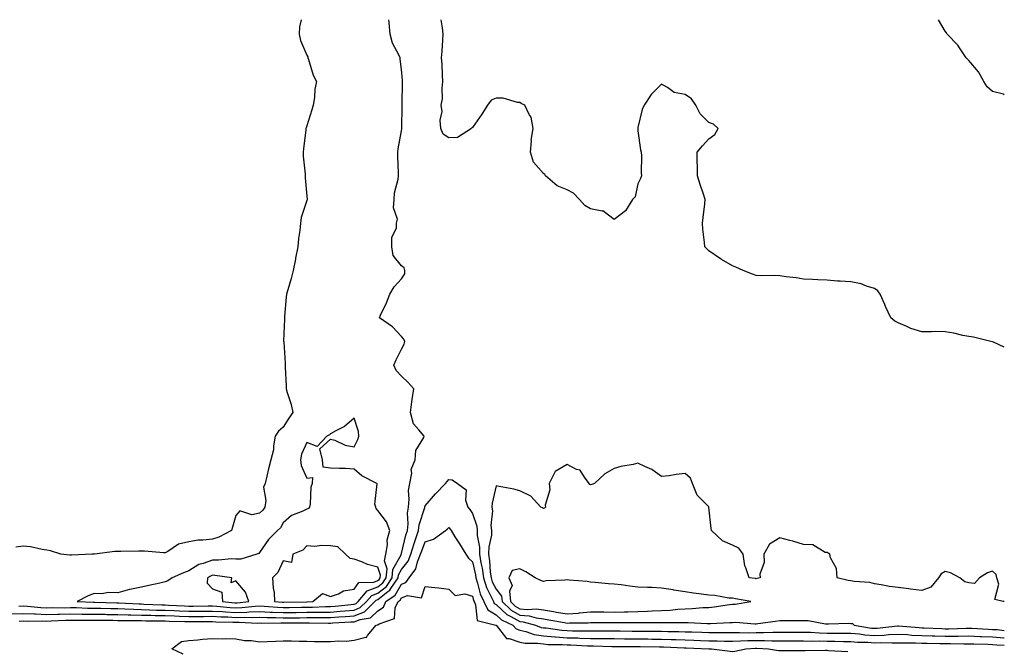
# Model space of a CAD drawing. Units: inches. Extents: x 926243 to 928883, y 7350698 to 7353338.
# Drawn here: x 928467 to 928883, y 7353071 to 7353338 of the extents above; entities that cross this region are included whole.
import ezdxf

# ---------------------------------------------------------------- set-up
doc = ezdxf.new("R2010")
doc.units = ezdxf.units.IN
doc.header["$MEASUREMENT"] = 0
doc.layers.add('Contour_92627350', color=7, linetype='Continuous', true_color=0x8fd137)

msp = doc.modelspace()

# ---------------------------------------------------------------- linework, layer by layer
at = {"layer": 'Contour_92627350'}
for points in [[(928466.17, 7353090.04, 3359), (928468.05, 7353090.14, 3359), (928469.92, 7353090.05, 3359), (928475.56, 7353089.43, 3359), (928478.05, 7353089.32, 3359), (928480.59, 7353089.38, 3359), (928485.46, 7353089.33, 3359), (928488.05, 7353089.38, 3359), (928490.62, 7353089.35, 3359), (928495.3, 7353089.17, 3359), (928498.05, 7353089.13, 3359), (928500.88, 7353089.09, 3359), (928505.13, 7353089.01, 3359), (928508.05, 7353088.96, 3359), (928511.1, 7353088.87, 3359), (928514.79, 7353088.66, 3359), (928518.05, 7353088.58, 3359), (928521.49, 7353088.48, 3359), (928524.47, 7353088.34, 3359), (928528.05, 7353088.25, 3359), (928531.86, 7353088.1, 3359), (928534.12, 7353087.99, 3359), (928538.05, 7353087.85, 3359), (928542.1, 7353087.87, 3359), (928544.03, 7353087.9, 3359), (928548.05, 7353087.93, 3359), (928552.31, 7353087.66, 3359), (928553.65, 7353087.52, 3359), (928558.05, 7353087.26, 3359), (928562.57, 7353087.4, 3359), (928563.66, 7353087.52, 3359), (928568.05, 7353087.68, 3359), (928572.47, 7353087.5, 3359), (928573.54, 7353087.41, 3359), (928578.05, 7353087.24, 3359), (928582.66, 7353087.31, 3359), (928583.46, 7353087.33, 3359), (928588.05, 7353087.39, 3359), (928592.54, 7353087.43, 3359), (928593.59, 7353087.46, 3359), (928598.05, 7353087.49, 3359), (928602.16, 7353087.81, 3359), (928604.15, 7353088.02, 3359), (928608.05, 7353088.34, 3359), (928610.61, 7353089.35, 3359), (928613.26, 7353091.92, 3359), (928615.47, 7353094.5, 3359), (928618.05, 7353095.49, 3359), (928621.64, 7353098.33, 3359), (928624.12, 7353101.92, 3359), (928624.42, 7353105.55, 3359), (928627.88, 7353111.75, 3359), (928627.92, 7353111.92, 3359), (928627.94, 7353112.03, 3359), (928628.05, 7353112.29, 3359), (928629.93, 7353120.04, 3359), (928630.57, 7353121.92, 3359), (928630.87, 7353124.74, 3359), (928630.59, 7353129.38, 3359), (928630.99, 7353131.92, 3359), (928631.35, 7353135.21, 3359), (928631.03, 7353138.94, 3359), (928631.52, 7353141.92, 3359), (928632.35, 7353146.21, 3359), (928632.18, 7353147.79, 3359), (928633.88, 7353151.92, 3359), (928634.14, 7353155.83, 3359), (928637.45, 7353161.32, 3359), (928637.57, 7353161.92, 3359), (928635.41, 7353164.56, 3359), (928633.16, 7353167.03, 3359), (928631.87, 7353171.92, 3359), (928632.49, 7353176.36, 3359), (928632.56, 7353177.41, 3359), (928633.32, 7353181.92, 3359), (928630.79, 7353184.66, 3359), (928628.05, 7353187.2, 3359), (928625.81, 7353189.68, 3359), (928624.84, 7353191.92, 3359), (928625.8, 7353194.16, 3359), (928628.05, 7353198.69, 3359), (928629.24, 7353200.73, 3359), (928629.52, 7353201.92, 3359), (928629.05, 7353202.92, 3359), (928628.05, 7353204.09, 3359), (928624.26, 7353208.13, 3359), (928618.68, 7353211.92, 3359), (928619.17, 7353213.04, 3359), (928621.72, 7353218.25, 3359), (928623.05, 7353221.92, 3359), (928624.96, 7353225.01, 3359), (928628.05, 7353228.46, 3359), (928629.45, 7353230.52, 3359), (928629.51, 7353231.92, 3359), (928629.24, 7353233.1, 3359), (928628.05, 7353233.86, 3359), (928624.47, 7353238.34, 3359), (928623.97, 7353241.92, 3359), (928623.92, 7353246.05, 3359), (928625.97, 7353249.85, 3359), (928625.88, 7353251.92, 3359), (928626.38, 7353253.59, 3359), (928624.61, 7353258.48, 3359), (928624.95, 7353261.92, 3359), (928625.14, 7353264.83, 3359), (928626.63, 7353270.5, 3359), (928626.77, 7353271.92, 3359), (928626.78, 7353273.2, 3359), (928626.47, 7353280.34, 3359), (928626.48, 7353281.92, 3359), (928626.58, 7353283.4, 3359), (928628.05, 7353291.02, 3359), (928628.19, 7353291.79, 3359), (928628.2, 7353291.92, 3359), (928628.19, 7353292.05, 3359), (928628.39, 7353301.58, 3359), (928628.37, 7353301.92, 3359), (928628.39, 7353302.26, 3359), (928628.49, 7353311.47, 3359), (928628.53, 7353311.92, 3359), (928628.49, 7353312.36, 3359), (928628.05, 7353316.87, 3359), (928627.48, 7353321.35, 3359), (928627.47, 7353321.92, 3359), (928627.1, 7353322.87, 3359), (928624.18, 7353328.06, 3359), (928623.32, 7353331.92, 3359), (928622.85, 7353336.72, 3359), (928622.81, 7353337.16, 3359), (928622.73, 7353338, 3359)], [(928585.58, 7353338, 3359), (928584.95, 7353335.02, 3359), (928584.81, 7353331.92, 3359), (928585.38, 7353329.25, 3359), (928588.05, 7353322.98, 3359), (928588.38, 7353322.25, 3359), (928588.48, 7353321.92, 3359), (928588.75, 7353321.22, 3359), (928590.74, 7353314.6, 3359), (928592.16, 7353311.92, 3359), (928591.38, 7353308.59, 3359), (928591.27, 7353305.14, 3359), (928590.73, 7353301.92, 3359), (928590.15, 7353299.82, 3359), (928588.05, 7353293.18, 3359), (928587.7, 7353292.27, 3359), (928587.61, 7353291.92, 3359), (928587.56, 7353291.43, 3359), (928586.57, 7353283.4, 3359), (928586.41, 7353281.92, 3359), (928586.47, 7353280.34, 3359), (928587.28, 7353272.68, 3359), (928587.31, 7353271.92, 3359), (928587.32, 7353271.19, 3359), (928588.05, 7353263.33, 3359), (928588.14, 7353262.01, 3359), (928588.17, 7353261.92, 3359), (928588.12, 7353261.85, 3359), (928588.05, 7353261.55, 3359), (928585.67, 7353254.3, 3359), (928585.3, 7353251.92, 3359), (928584.98, 7353248.85, 3359), (928584.52, 7353245.45, 3359), (928584.18, 7353241.92, 3359), (928583.26, 7353237.13, 3359), (928583.2, 7353236.77, 3359), (928582.22, 7353231.92, 3359), (928581.39, 7353228.58, 3359), (928579.96, 7353223.83, 3359), (928579.45, 7353221.92, 3359), (928579.29, 7353220.68, 3359), (928578.57, 7353212.44, 3359), (928578.51, 7353211.92, 3359), (928578.55, 7353211.42, 3359), (928578.2, 7353202.07, 3359), (928578.21, 7353201.92, 3359), (928578.22, 7353201.76, 3359), (928578.88, 7353192.76, 3359), (928578.9, 7353191.92, 3359), (928578.9, 7353191.07, 3359), (928579.27, 7353183.14, 3359), (928579.27, 7353181.92, 3359), (928579.68, 7353180.29, 3359), (928581.38, 7353175.25, 3359), (928582.04, 7353171.92, 3359), (928580.44, 7353169.53, 3359), (928578.05, 7353165.65, 3359), (928575.97, 7353164, 3359), (928574.66, 7353161.92, 3359), (928573.92, 7353157.79, 3359), (928573.88, 7353156.09, 3359), (928572.8, 7353151.92, 3359), (928571.85, 7353148.12, 3359), (928571.11, 7353144.98, 3359), (928570.37, 7353141.92, 3359), (928569.62, 7353140.35, 3359), (928570.73, 7353134.6, 3359), (928570.25, 7353131.92, 3359), (928569.37, 7353130.6, 3359), (928568.05, 7353129.28, 3359), (928564.7, 7353128.57, 3359), (928559.64, 7353130.33, 3359), (928558.05, 7353128.33, 3359), (928556.6, 7353123.37, 3359), (928556.15, 7353121.92, 3359), (928550.82, 7353119.15, 3359), (928548.05, 7353118.33, 3359), (928543.97, 7353117.84, 3359), (928542.01, 7353117.96, 3359), (928538.05, 7353117.23, 3359), (928533.74, 7353116.23, 3359), (928529.24, 7353113.1, 3359), (928528.05, 7353112.5, 3359), (928527.44, 7353112.53, 3359), (928519.33, 7353113.2, 3359), (928518.05, 7353113.25, 3359), (928516.78, 7353113.2, 3359), (928509.29, 7353113.16, 3359), (928508.05, 7353113.11, 3359), (928506.83, 7353113.14, 3359), (928498.16, 7353112.03, 3359), (928498.05, 7353112.03, 3359), (928497.94, 7353112.03, 3359), (928497.21, 7353111.92, 3359), (928488.42, 7353111.55, 3359), (928488.05, 7353111.52, 3359)], [(928883, 7353199.52, 3358), (928878.41, 7353201.56, 3358), (928878.05, 7353201.75, 3358), (928877.92, 7353201.79, 3358), (928877.25, 7353201.92, 3358), (928869.91, 7353203.78, 3358), (928868.05, 7353204.04, 3358), (928865.46, 7353204.51, 3358), (928861.6, 7353205.48, 3358), (928858.05, 7353206.06, 3358), (928853.87, 7353206.1, 3358), (928852.14, 7353206, 3358), (928848.05, 7353206.05, 3358), (928843.46, 7353207.34, 3358), (928841.76, 7353208.21, 3358), (928838.05, 7353209.74, 3358), (928836.68, 7353210.55, 3358), (928835.04, 7353211.92, 3358), (928832.81, 7353216.68, 3358), (928832.44, 7353217.53, 3358), (928830.5, 7353221.92, 3358), (928829.49, 7353223.36, 3358), (928828.05, 7353224.29, 3358), (928824.65, 7353225.32, 3358), (928822.45, 7353226.33, 3358), (928818.05, 7353227.11, 3358), (928813.58, 7353227.45, 3358), (928812.5, 7353227.47, 3358), (928808.05, 7353227.82, 3358), (928804.12, 7353227.99, 3358), (928801.88, 7353228.08, 3358), (928798.05, 7353228.28, 3358), (928794.98, 7353228.85, 3358), (928790.68, 7353229.29, 3358), (928788.05, 7353229.72, 3358), (928785.94, 7353229.81, 3358), (928780.23, 7353229.74, 3358), (928778.05, 7353229.81, 3358), (928776.56, 7353230.43, 3358), (928772.62, 7353231.92, 3358), (928769.43, 7353233.3, 3358), (928768.05, 7353233.91, 3358), (928763.35, 7353236.62, 3358), (928762.96, 7353236.83, 3358), (928758.05, 7353240.31, 3358), (928757.21, 7353241.07, 3358), (928756.32, 7353241.92, 3358), (928756.18, 7353243.78, 3358), (928755.48, 7353249.35, 3358), (928755.3, 7353251.92, 3358), (928755.6, 7353254.37, 3358), (928756.3, 7353260.17, 3358), (928756.52, 7353261.92, 3358), (928755.8, 7353264.17, 3358), (928754.4, 7353268.27, 3358), (928753.28, 7353271.92, 3358), (928753.19, 7353276.78, 3358), (928753.16, 7353277.03, 3358), (928753.13, 7353281.92, 3358), (928755.36, 7353284.61, 3358), (928758.05, 7353287.63, 3358), (928760.54, 7353289.43, 3358), (928761.94, 7353291.92, 3358), (928759.94, 7353293.81, 3358), (928758.05, 7353294.58, 3358), (928754.38, 7353298.25, 3358), (928752.5, 7353301.92, 3358), (928750.71, 7353304.58, 3358), (928748.05, 7353306.35, 3358), (928743.39, 7353307.26, 3358), (928740.59, 7353309.38, 3358), (928738.05, 7353310.76, 3358), (928733.59, 7353306.38, 3358), (928730.71, 7353301.92, 3358), (928729.89, 7353300.08, 3358), (928728.05, 7353292.4, 3358), (928727.96, 7353292.01, 3358), (928727.94, 7353291.92, 3358), (928727.95, 7353291.82, 3358), (928728.05, 7353291.03, 3358), (928729.09, 7353282.96, 3358), (928729.42, 7353281.92, 3358), (928729.53, 7353280.44, 3358), (928729.43, 7353273.3, 3358), (928729.56, 7353271.92, 3358), (928729.16, 7353270.81, 3358), (928728.05, 7353268.65, 3358), (928726.85, 7353263.11, 3358), (928725.74, 7353261.92, 3358), (928722.75, 7353257.22, 3358), (928718.05, 7353253.57, 3358), (928713.24, 7353257.11, 3358), (928712.94, 7353257.03, 3358), (928708.05, 7353258.02, 3358), (928705.52, 7353259.38, 3358), (928703.3, 7353261.92, 3358), (928700.77, 7353264.64, 3358), (928698.05, 7353266.06, 3358), (928693.92, 7353267.79, 3358), (928688.92, 7353271.92, 3358), (928688.66, 7353272.53, 3358), (928688.05, 7353272.99, 3358), (928683.85, 7353277.72, 3358), (928682.62, 7353281.92, 3358), (928682.97, 7353286.84, 3358), (928682.91, 7353287.06, 3358), (928683.73, 7353291.92, 3358), (928682.87, 7353296.74, 3358), (928682.09, 7353297.88, 3358), (928680.26, 7353301.92, 3358), (928678.68, 7353302.55, 3358), (928678.05, 7353302.93, 3358), (928677.04, 7353302.93, 3358), (928671, 7353304.87, 3358), (928668.05, 7353304.87, 3358), (928665.95, 7353304.02, 3358), (928664.38, 7353301.92, 3358), (928661.96, 7353298.01, 3358), (928658.05, 7353292.45, 3358), (928657.74, 7353292.23, 3358), (928657.72, 7353291.92, 3358), (928651.76, 7353288.21, 3358), (928648.05, 7353288.1, 3358), (928645.71, 7353289.58, 3358), (928644.72, 7353291.92, 3358), (928644.45, 7353295.52, 3358), (928645.28, 7353299.15, 3358), (928644.86, 7353301.92, 3358), (928645.39, 7353304.58, 3358), (928645.22, 7353309.09, 3358), (928645.59, 7353311.92, 3358), (928645.38, 7353314.58, 3358), (928645.29, 7353319.15, 3358), (928645.03, 7353321.92, 3358), (928645.26, 7353324.72, 3358), (928645.54, 7353329.4, 3358), (928645.73, 7353331.92, 3358), (928645.42, 7353334.55, 3358), (928644.89, 7353338, 3358)], [(928883, 7353306.16, 3357), (928882.6, 7353306.47, 3357), (928878.05, 7353307.61, 3357), (928875.77, 7353309.64, 3357), (928874.37, 7353311.92, 3357), (928872.15, 7353316.02, 3357), (928868.05, 7353320.71, 3357), (928867.42, 7353321.3, 3357), (928866.87, 7353321.92, 3357), (928864.3, 7353325.67, 3357), (928863.33, 7353327.2, 3357), (928858.82, 7353331.92, 3357), (928858.54, 7353332.41, 3357), (928858.05, 7353333.15, 3357), (928855.21, 7353338, 3357)], [(928883, 7353091.89, 3359), (928882.55, 7353091.92, 3359), (928878.96, 7353092.83, 3359), (928880.66, 7353099.31, 3359), (928879.83, 7353101.92, 3359), (928879.52, 7353103.39, 3359), (928878.05, 7353104.82, 3359), (928875.93, 7353104.04, 3359), (928872.44, 7353101.92, 3359), (928870.43, 7353099.54, 3359), (928868.05, 7353099.86, 3359), (928866.37, 7353100.23, 3359), (928864.14, 7353101.92, 3359), (928860.27, 7353104.14, 3359), (928858.05, 7353104.6, 3359), (928856.28, 7353103.69, 3359), (928855.21, 7353101.92, 3359), (928851.93, 7353098.04, 3359), (928848.05, 7353096.61, 3359), (928843.36, 7353097.23, 3359), (928842.67, 7353097.3, 3359), (928838.05, 7353097.87, 3359), (928834.49, 7353098.36, 3359), (928830.95, 7353099.02, 3359), (928828.05, 7353099.45, 3359), (928826.15, 7353100.02, 3359), (928819.53, 7353100.44, 3359), (928818.05, 7353100.75, 3359), (928816.94, 7353100.81, 3359), (928812.26, 7353101.92, 3359), (928812.02, 7353105.89, 3359), (928809.48, 7353110.49, 3359), (928809.23, 7353111.92, 3359), (928808.52, 7353112.39, 3359), (928808.05, 7353112.65, 3359), (928807.24, 7353112.73, 3359), (928802.04, 7353115.91, 3359), (928798.05, 7353116.02, 3359), (928793.53, 7353117.41, 3359), (928792.24, 7353117.73, 3359), (928788.05, 7353118.91, 3359), (928783.74, 7353116.23, 3359), (928781.35, 7353111.92, 3359), (928781.49, 7353108.48, 3359), (928779.62, 7353103.48, 3359), (928779.77, 7353101.92, 3359), (928778.35, 7353101.62, 3359), (928778.05, 7353101.61, 3359), (928777.78, 7353101.65, 3359), (928775.13, 7353101.92, 3359), (928773.74, 7353106.23, 3359), (928773.21, 7353107.08, 3359), (928772.62, 7353111.92, 3359), (928770.7, 7353114.57, 3359), (928768.05, 7353115.72, 3359), (928763.77, 7353117.64, 3359), (928759.11, 7353121.92, 3359), (928759.02, 7353122.89, 3359), (928758.07, 7353131.9, 3359), (928758.07, 7353131.92, 3359), (928758.05, 7353131.94, 3359), (928753.11, 7353136.98, 3359), (928751.14, 7353141.92, 3359), (928750.27, 7353144.13, 3359), (928748.05, 7353146.02, 3359), (928744.25, 7353145.72, 3359), (928741.24, 7353145.11, 3359), (928738.05, 7353144.79, 3359), (928733.89, 7353147.76, 3359), (928730.98, 7353148.99, 3359), (928728.05, 7353150.47, 3359), (928726.09, 7353149.96, 3359), (928720.86, 7353149.11, 3359), (928718.05, 7353148.15, 3359), (928714.02, 7353145.95, 3359), (928709.63, 7353141.92, 3359), (928708.54, 7353141.43, 3359), (928708.05, 7353141.27, 3359), (928707.54, 7353141.41, 3359), (928707.41, 7353141.92, 3359), (928705.39, 7353144.57, 3359), (928703.67, 7353147.54, 3359), (928702.12, 7353147.85, 3359), (928698.05, 7353149.84, 3359), (928693.08, 7353146.89, 3359), (928690.55, 7353141.92, 3359), (928690.79, 7353139.18, 3359), (928688.83, 7353132.7, 3359), (928688.99, 7353131.92, 3359), (928688.52, 7353131.45, 3359), (928688.05, 7353131.35, 3359), (928687.68, 7353131.55, 3359), (928687.03, 7353131.92, 3359), (928682.69, 7353136.56, 3359), (928678.05, 7353138.79, 3359), (928675.53, 7353139.4, 3359), (928669.35, 7353140.61, 3359), (928668.05, 7353140.91, 3359), (928666.42, 7353133.55, 3359), (928666.23, 7353131.92, 3359), (928666.48, 7353130.35, 3359), (928665.9, 7353124.08, 3359), (928666.11, 7353121.92, 3359), (928666.08, 7353119.95, 3359), (928664.92, 7353115.04, 3359), (928664.9, 7353111.92, 3359), (928665.33, 7353109.2, 3359), (928665.59, 7353104.38, 3359), (928665.92, 7353101.92, 3359), (928666.45, 7353100.33, 3359), (928668.05, 7353097.11, 3359), (928670.36, 7353094.23, 3359), (928670.58, 7353091.92, 3359), (928674.42, 7353088.29, 3359), (928678.05, 7353086.22, 3359), (928681.99, 7353085.86, 3359), (928684.97, 7353085, 3359), (928688.05, 7353084.59, 3359), (928690.33, 7353084.2, 3359), (928696.95, 7353083.03, 3359), (928698.05, 7353082.83, 3359), (928699.04, 7353082.91, 3359), (928706.97, 7353083, 3359), (928708.05, 7353083.1, 3359), (928709.22, 7353083.09, 3359), (928716.86, 7353083.11, 3359), (928718.05, 7353083.09, 3359), (928719.25, 7353083.12, 3359), (928726.91, 7353083.06, 3359), (928728.05, 7353083.08, 3359), (928729.25, 7353083.11, 3359), (928736.95, 7353083.02, 3359), (928738.05, 7353083.05, 3359), (928739.25, 7353083.12, 3359), (928746.95, 7353083.02, 3359), (928748.05, 7353083.09, 3359), (928749.24, 7353083.11, 3359), (928757.38, 7353082.59, 3359), (928758.05, 7353082.6, 3359), (928758.8, 7353082.67, 3359), (928766.95, 7353083.02, 3359), (928768.05, 7353083.14, 3359), (928769.31, 7353083.18, 3359), (928777.46, 7353082.51, 3359), (928778.05, 7353082.54, 3359), (928778.76, 7353082.64, 3359), (928786.29, 7353083.68, 3359), (928788.05, 7353083.91, 3359), (928790.01, 7353083.88, 3359), (928796.03, 7353083.94, 3359), (928798.05, 7353083.91, 3359), (928800.05, 7353083.91, 3359), (928807.39, 7353082.58, 3359), (928808.05, 7353082.58, 3359), (928808.68, 7353082.55, 3359), (928817.22, 7353082.75, 3359), (928818.05, 7353082.72, 3359), (928818.78, 7353082.65, 3359), (928819.46, 7353081.92, 3359), (928826.87, 7353080.74, 3359), (928828.05, 7353080.65, 3359), (928829.28, 7353080.69, 3359), (928837.79, 7353081.66, 3359), (928838.05, 7353081.67, 3359), (928838.31, 7353081.66, 3359), (928847.05, 7353080.92, 3359), (928848.05, 7353080.88, 3359), (928849.12, 7353080.85, 3359), (928856.61, 7353080.48, 3359), (928858.05, 7353080.43, 3359), (928859.52, 7353080.45, 3359), (928866.81, 7353080.68, 3359), (928868.05, 7353080.7, 3359), (928869.33, 7353080.64, 3359), (928876.38, 7353080.25, 3359), (928878.05, 7353080.18, 3359), (928879.92, 7353080.05, 3359), (928883, 7353079.73, 3359)], [(928463.27, 7353086.7, 3358), (928468.05, 7353086.95, 3358), (928472.84, 7353086.71, 3358), (928473.26, 7353086.72, 3358), (928478.05, 7353086.51, 3358), (928482.73, 7353086.6, 3358), (928483.34, 7353086.63, 3358), (928488.05, 7353086.72, 3358), (928492.8, 7353086.66, 3358), (928493.3, 7353086.67, 3358), (928498.05, 7353086.61, 3358), (928502.67, 7353086.54, 3358), (928503.44, 7353086.53, 3358), (928508.05, 7353086.46, 3358), (928512.47, 7353086.34, 3358), (928513.63, 7353086.34, 3358), (928518.05, 7353086.22, 3358), (928522.24, 7353086.11, 3358), (928523.87, 7353086.1, 3358), (928528.05, 7353085.99, 3358), (928531.98, 7353085.84, 3358), (928534.17, 7353085.8, 3358), (928538.05, 7353085.66, 3358), (928541.81, 7353085.68, 3358), (928544.29, 7353085.68, 3358), (928548.05, 7353085.7, 3358), (928551.61, 7353085.48, 3358), (928554.54, 7353085.42, 3358), (928558.05, 7353085.22, 3358), (928561.45, 7353085.32, 3358), (928564.81, 7353085.16, 3358), (928568.05, 7353085.28, 3358), (928571.28, 7353085.15, 3358), (928574.79, 7353085.17, 3358), (928578.05, 7353085.05, 3358), (928581.23, 7353085.1, 3358), (928584.85, 7353085.12, 3358), (928588.05, 7353085.16, 3358), (928591.32, 7353085.19, 3358), (928594.83, 7353085.14, 3358), (928598.05, 7353085.16, 3358), (928601.56, 7353085.43, 3358), (928604.39, 7353085.58, 3358), (928608.05, 7353085.88, 3358), (928612.38, 7353087.59, 3358), (928616.84, 7353091.92, 3358), (928617.4, 7353092.57, 3358), (928618.05, 7353092.82, 3358), (928622.32, 7353096.19, 3358), (928623.17, 7353096.8, 3358), (928623.52, 7353097.39, 3358), (928626.65, 7353101.92, 3358), (928626.75, 7353103.22, 3358), (928628.05, 7353105.54, 3358), (928630.89, 7353109.08, 3358), (928632.06, 7353111.92, 3358), (928633.42, 7353116.55, 3358), (928633.88, 7353117.74, 3358), (928635.28, 7353121.92, 3358), (928635.55, 7353124.42, 3358), (928637.87, 7353131.74, 3358), (928637.9, 7353131.92, 3358), (928637.92, 7353132.05, 3358), (928638.05, 7353132.44, 3358), (928642.42, 7353137.54, 3358), (928646.68, 7353141.92, 3358), (928647.32, 7353142.65, 3358), (928648.05, 7353143.6, 3358), (928649.51, 7353143.39, 3358), (928651.8, 7353141.92, 3358), (928655.37, 7353139.24, 3358), (928655.1, 7353134.87, 3358), (928656.08, 7353131.92, 3358), (928656.94, 7353130.81, 3358), (928658.05, 7353129.14, 3358), (928659.88, 7353123.75, 3358), (928660.07, 7353121.92, 3358), (928660.04, 7353119.93, 3358), (928661.08, 7353114.95, 3358), (928661.05, 7353111.92, 3358), (928661.63, 7353108.34, 3358), (928662.17, 7353106.04, 3358), (928662.72, 7353101.92, 3358), (928664.06, 7353097.93, 3358), (928666.03, 7353093.93, 3358), (928666.89, 7353091.92, 3358), (928667.28, 7353091.15, 3358), (928668.05, 7353090.68, 3358), (928672.6, 7353086.47, 3358), (928674.3, 7353085.67, 3358), (928678.05, 7353083.53, 3358), (928679.52, 7353083.39, 3358), (928684.67, 7353081.92, 3358), (928687.14, 7353081.01, 3358), (928688.05, 7353080.87, 3358), (928689.2, 7353080.77, 3358), (928695.92, 7353079.78, 3358), (928698.05, 7353079.63, 3358), (928700.39, 7353079.58, 3358), (928705.75, 7353079.62, 3358), (928708.05, 7353079.57, 3358), (928710.43, 7353079.54, 3358), (928715.68, 7353079.55, 3358), (928718.05, 7353079.52, 3358), (928720.47, 7353079.5, 3358), (928725.6, 7353079.47, 3358), (928728.05, 7353079.45, 3358), (928730.55, 7353079.42, 3358), (928735.51, 7353079.38, 3358), (928738.05, 7353079.35, 3358), (928740.68, 7353079.29, 3358), (928745.38, 7353079.25, 3358), (928748.05, 7353079.18, 3358), (928750.89, 7353079.08, 3358), (928755.06, 7353078.93, 3358), (928758.05, 7353078.83, 3358), (928761.17, 7353078.8, 3358), (928765.01, 7353078.88, 3358), (928768.05, 7353078.86, 3358), (928771.07, 7353078.9, 3358), (928774.9, 7353078.77, 3358), (928778.05, 7353078.81, 3358), (928781.16, 7353078.81, 3358), (928785.14, 7353079.01, 3358), (928788.05, 7353079.01, 3358), (928790.96, 7353079.01, 3358), (928795.16, 7353079.03, 3358), (928798.05, 7353079.03, 3358), (928801.02, 7353078.95, 3358), (928804.85, 7353078.72, 3358), (928808.05, 7353078.63, 3358), (928811.37, 7353078.6, 3358), (928814.75, 7353078.62, 3358), (928818.05, 7353078.59, 3358), (928821.7, 7353078.27, 3358), (928824.03, 7353077.9, 3358), (928828.05, 7353077.59, 3358), (928832.23, 7353077.73, 3358), (928834.07, 7353077.94, 3358), (928838.05, 7353078.1, 3358), (928842.02, 7353077.94, 3358), (928843.91, 7353077.78, 3358), (928848.05, 7353077.64, 3358), (928852.48, 7353077.49, 3358), (928853.56, 7353077.43, 3358), (928858.05, 7353077.28, 3358), (928862.64, 7353077.33, 3358), (928863.48, 7353077.35, 3358), (928868.05, 7353077.4, 3358), (928872.77, 7353077.21, 3358), (928873.3, 7353077.18, 3358), (928878.05, 7353076.98, 3358), (928882.77, 7353076.64, 3358), (928883, 7353076.63, 3358)], [(928466.31, 7353083.67, 3357), (928468.05, 7353083.76, 3357), (928469.8, 7353083.67, 3357), (928476.2, 7353083.77, 3357), (928478.05, 7353083.69, 3357), (928479.86, 7353083.73, 3357), (928485.94, 7353084.03, 3357), (928488.05, 7353084.07, 3357), (928490.17, 7353084.04, 3357), (928495.85, 7353084.12, 3357), (928498.05, 7353084.1, 3357), (928500.19, 7353084.06, 3357), (928505.97, 7353084, 3357), (928508.05, 7353083.96, 3357), (928510.04, 7353083.91, 3357), (928516.04, 7353083.92, 3357), (928518.05, 7353083.87, 3357), (928519.95, 7353083.82, 3357), (928526.19, 7353083.78, 3357), (928528.05, 7353083.73, 3357), (928529.8, 7353083.67, 3357), (928536.44, 7353083.53, 3357), (928538.05, 7353083.47, 3357), (928539.61, 7353083.48, 3357), (928546.5, 7353083.47, 3357), (928548.05, 7353083.48, 3357), (928549.52, 7353083.39, 3357), (928556.72, 7353083.25, 3357), (928558.05, 7353083.17, 3357), (928559.34, 7353083.21, 3357), (928567.13, 7353082.84, 3357), (928568.05, 7353082.87, 3357), (928568.97, 7353082.84, 3357), (928577.07, 7353082.9, 3357), (928578.05, 7353082.87, 3357), (928579.01, 7353082.88, 3357), (928587.04, 7353082.93, 3357), (928588.05, 7353082.94, 3357), (928589.08, 7353082.95, 3357), (928597.15, 7353082.82, 3357), (928598.05, 7353082.83, 3357), (928599.04, 7353082.91, 3357), (928606.67, 7353083.3, 3357), (928608.05, 7353083.41, 3357), (928610.52, 7353084.39, 3357), (928614.92, 7353085.05, 3357), (928618.05, 7353088.01, 3357), (928620.39, 7353089.58, 3357), (928621.45, 7353091.92, 3357), (928625.31, 7353094.66, 3357), (928628.05, 7353099.35, 3357), (928629.95, 7353100.02, 3357), (928631.28, 7353101.92, 3357), (928634.13, 7353105.84, 3357), (928634.83, 7353108.7, 3357), (928636.15, 7353111.92, 3357), (928636.58, 7353113.39, 3357), (928638.05, 7353117.21, 3357), (928641.6, 7353118.37, 3357), (928646.59, 7353121.92, 3357), (928647.37, 7353122.6, 3357), (928648.05, 7353123.22, 3357), (928648.62, 7353122.49, 3357), (928649.01, 7353121.92, 3357), (928650.65, 7353119.32, 3357), (928652.52, 7353116.39, 3357), (928655.22, 7353111.92, 3357), (928656.36, 7353110.23, 3357), (928658.05, 7353108.7, 3357), (928659.35, 7353103.22, 3357), (928659.52, 7353101.92, 3357), (928660.26, 7353099.71, 3357), (928661.39, 7353095.26, 3357), (928662.81, 7353091.92, 3357), (928664.54, 7353088.41, 3357), (928668.05, 7353086.3, 3357), (928670.32, 7353084.19, 3357), (928675.17, 7353081.92, 3357), (928676.53, 7353080.4, 3357), (928678.05, 7353079.88, 3357), (928680.67, 7353079.3, 3357), (928684.14, 7353078.02, 3357), (928688.05, 7353077.43, 3357), (928692.96, 7353077.02, 3357), (928693.12, 7353076.99, 3357), (928698.05, 7353076.62, 3357), (928702.65, 7353076.53, 3357), (928703.49, 7353076.48, 3357), (928708.05, 7353076.38, 3357), (928712.46, 7353076.33, 3357), (928713.67, 7353076.3, 3357), (928718.05, 7353076.25, 3357), (928722.34, 7353076.21, 3357), (928723.78, 7353076.19, 3357), (928728.05, 7353076.16, 3357), (928732.24, 7353076.11, 3357), (928733.88, 7353076.09, 3357), (928738.05, 7353076.05, 3357), (928742.08, 7353075.95, 3357), (928744.11, 7353075.86, 3357), (928748.05, 7353075.76, 3357), (928751.75, 7353075.62, 3357), (928754.45, 7353075.52, 3357), (928758.05, 7353075.39, 3357), (928761.5, 7353075.36, 3357), (928764.72, 7353075.25, 3357), (928768.05, 7353075.22, 3357), (928771.39, 7353075.26, 3357), (928774.53, 7353075.44, 3357), (928778.05, 7353075.48, 3357), (928781.61, 7353075.49, 3357), (928784.63, 7353075.34, 3357), (928791.48, 7353075.35, 3357), (928794.63, 7353075.34, 3357), (928798.05, 7353075.35, 3357), (928801.38, 7353075.25, 3357), (928804.71, 7353075.26, 3357), (928808.05, 7353075.17, 3357), (928811.27, 7353075.15, 3357), (928814.92, 7353075.05, 3357), (928818.05, 7353075.03, 3357), (928820.9, 7353074.77, 3357), (928825.22, 7353074.75, 3357), (928828.05, 7353074.54, 3357), (928830.76, 7353074.63, 3357), (928835.54, 7353074.43, 3357), (928838.05, 7353074.53, 3357), (928840.56, 7353074.43, 3357), (928845.49, 7353074.48, 3357), (928848.05, 7353074.39, 3357), (928850.44, 7353074.31, 3357), (928855.76, 7353074.21, 3357), (928858.05, 7353074.13, 3357), (928860.29, 7353074.16, 3357), (928865.89, 7353074.09, 3357), (928868.05, 7353074.11, 3357), (928870.15, 7353074.02, 3357), (928876.11, 7353073.86, 3357), (928878.05, 7353073.78, 3357), (928879.79, 7353073.66, 3357), (928883, 7353073.54, 3357)], [(928488.05, 7353111.52, 3359), (928487.71, 7353111.58, 3359), (928483.92, 7353111.92, 3359), (928479.55, 7353113.42, 3359), (928478.05, 7353113.7, 3359), (928476.07, 7353113.9, 3359), (928471.2, 7353115.07, 3359), (928468.05, 7353115.31, 3359), (928464.99, 7353114.98, 3359)], [(928535.77, 7353069.65, 3356), (928530.89, 7353071.92, 3356), (928534.99, 7353074.98, 3356), (928538.05, 7353075.41, 3356), (928541.86, 7353075.73, 3356), (928543.89, 7353076.08, 3356), (928548.05, 7353076.38, 3356), (928552.32, 7353076.19, 3356), (928553.69, 7353076.28, 3356), (928558.05, 7353076.13, 3356), (928561.62, 7353075.49, 3356), (928564.55, 7353075.42, 3356), (928568.05, 7353074.94, 3356), (928571.2, 7353075.07, 3356), (928574.74, 7353075.23, 3356), (928578.05, 7353075.37, 3356), (928581.48, 7353075.35, 3356), (928584.77, 7353075.2, 3356), (928588.05, 7353075.18, 3356), (928591.19, 7353075.06, 3356), (928594.86, 7353075.11, 3356), (928598.05, 7353075.01, 3356), (928601.48, 7353075.35, 3356), (928604.79, 7353075.18, 3356), (928608.05, 7353075.64, 3356), (928612.95, 7353076.82, 3356), (928613.26, 7353076.71, 3356), (928613.67, 7353077.53, 3356), (928617.27, 7353081.92, 3356), (928617.95, 7353082.02, 3356), (928618.05, 7353082.12, 3356), (928618.64, 7353082.51, 3356), (928625.15, 7353084.82, 3356), (928625.39, 7353089.26, 3356), (928626.59, 7353091.92, 3356), (928627.44, 7353092.53, 3356), (928628.05, 7353093.56, 3356), (928630.58, 7353094.45, 3356), (928636.51, 7353093.46, 3356), (928638.05, 7353098.3, 3356), (928642.11, 7353097.86, 3356), (928643.82, 7353097.69, 3356), (928648.05, 7353097.23, 3356), (928650.68, 7353094.55, 3356), (928654.81, 7353095.16, 3356), (928658.05, 7353094.27, 3356), (928658.52, 7353092.4, 3356), (928658.73, 7353091.92, 3356), (928659.39, 7353090.58, 3356), (928660.06, 7353083.93, 3356), (928668.01, 7353081.92, 3356), (928668.03, 7353081.9, 3356), (928668.05, 7353081.9, 3356), (928672.4, 7353076.27, 3356), (928673.65, 7353076.32, 3356), (928678.05, 7353074.81, 3356), (928680.42, 7353074.29, 3356), (928685.61, 7353074.36, 3356), (928688.05, 7353073.99, 3356), (928689.96, 7353073.83, 3356), (928696.21, 7353073.76, 3356), (928698.05, 7353073.62, 3356), (928699.71, 7353073.59, 3356), (928706.75, 7353073.22, 3356), (928708.05, 7353073.19, 3356), (928709.3, 7353073.17, 3356), (928716.99, 7353072.98, 3356), (928718.05, 7353072.97, 3356), (928719.09, 7353072.96, 3356), (928727.09, 7353072.88, 3356), (928728.05, 7353072.87, 3356), (928728.99, 7353072.86, 3356), (928737.22, 7353072.75, 3356), (928738.05, 7353072.74, 3356), (928738.85, 7353072.72, 3356), (928747.63, 7353072.34, 3356), (928748.05, 7353072.33, 3356), (928748.45, 7353072.32, 3356), (928758.01, 7353071.96, 3356), (928758.09, 7353071.96, 3356), (928759.11, 7353071.92, 3356), (928767.04, 7353070.92, 3356), (928768.05, 7353070.8, 3356), (928768.99, 7353070.98, 3356), (928773.74, 7353071.92, 3356), (928777.82, 7353072.16, 3356), (928778.05, 7353072.16, 3356), (928778.29, 7353072.16, 3356), (928783.28, 7353071.92, 3356), (928787.43, 7353071.3, 3356), (928788.05, 7353071.27, 3356), (928788.69, 7353071.27, 3356), (928797.36, 7353071.23, 3356), (928798.05, 7353071.23, 3356), (928798.75, 7353071.22, 3356), (928807.44, 7353071.32, 3356), (928808.05, 7353071.31, 3356), (928808.67, 7353071.3, 3356), (928816.89, 7353070.76, 3356)]]:
    msp.add_polyline3d(points, dxfattribs=at)
for points in [[(928608.05, 7353090.8, 3360), (928608.85, 7353091.12, 3360), (928609.68, 7353091.92, 3360), (928613.54, 7353096.43, 3360), (928618.05, 7353098.16, 3360), (928620.15, 7353099.82, 3360), (928621.6, 7353101.92, 3360), (928621.92, 7353105.78, 3360), (928620.83, 7353109.14, 3360), (928621.41, 7353111.92, 3360), (928622.07, 7353115.94, 3360), (928621.99, 7353117.98, 3360), (928623.06, 7353121.92, 3360), (928621.76, 7353125.63, 3360), (928618.05, 7353130.48, 3360), (928617.35, 7353131.22, 3360), (928617.13, 7353131.92, 3360), (928616.79, 7353133.18, 3360), (928617.79, 7353141.66, 3360), (928617.57, 7353141.92, 3360), (928611.22, 7353145.09, 3360), (928608.05, 7353147.96, 3360), (928604.3, 7353148.17, 3360), (928601.76, 7353148.21, 3360), (928598.05, 7353148.41, 3360), (928594.88, 7353148.74, 3360), (928594.7, 7353151.92, 3360), (928593.5, 7353156.47, 3360), (928598.05, 7353160.67, 3360), (928599.81, 7353160.16, 3360), (928604.23, 7353158.1, 3360), (928608.05, 7353157.42, 3360), (928609.56, 7353160.4, 3360), (928610, 7353161.92, 3360), (928609.92, 7353163.8, 3360), (928608.05, 7353169.43, 3360), (928603.94, 7353166.03, 3360), (928600.23, 7353164.1, 3360), (928598.05, 7353162.82, 3360), (928597.6, 7353162.37, 3360), (928596.4, 7353161.92, 3360), (928592.45, 7353157.52, 3360), (928588.05, 7353159.24, 3360), (928585.76, 7353154.21, 3360), (928585.32, 7353151.92, 3360), (928585.65, 7353149.52, 3360), (928588.05, 7353144.05, 3360), (928590.47, 7353144.34, 3360), (928590.3, 7353141.92, 3360), (928589.67, 7353140.3, 3360), (928589.47, 7353133.33, 3360), (928589.14, 7353131.92, 3360), (928588.71, 7353131.26, 3360), (928588.05, 7353131.05, 3360), (928586.28, 7353130.15, 3360), (928581.58, 7353128.39, 3360), (928578.05, 7353125.2, 3360), (928576.81, 7353123.16, 3360), (928575.58, 7353121.92, 3360), (928571.75, 7353118.22, 3360), (928568.05, 7353112.63, 3360), (928567.64, 7353112.32, 3360), (928566.8, 7353111.92, 3360), (928560.06, 7353109.91, 3360), (928558.05, 7353109.9, 3360), (928556.09, 7353109.95, 3360), (928550.59, 7353109.38, 3360), (928548.05, 7353109.44, 3360), (928544.1, 7353107.98, 3360), (928542.38, 7353107.59, 3360), (928538.05, 7353104.99, 3360), (928535.83, 7353104.14, 3360), (928531.08, 7353101.92, 3360), (928529.24, 7353100.74, 3360), (928528.05, 7353100.22, 3360), (928525.83, 7353099.7, 3360), (928521.19, 7353098.78, 3360), (928518.05, 7353097.98, 3360), (928513.16, 7353097.03, 3360), (928512.95, 7353097.02, 3360), (928508.05, 7353095.67, 3360), (928504.19, 7353095.78, 3360), (928501.35, 7353095.22, 3360), (928498.05, 7353095.36, 3360), (928495.58, 7353094.39, 3360), (928490.93, 7353091.92, 3360), (928497.79, 7353091.66, 3360), (928498.05, 7353091.65, 3360), (928498.32, 7353091.65, 3360), (928507.6, 7353091.46, 3360), (928508.05, 7353091.46, 3360), (928508.53, 7353091.44, 3360), (928517.08, 7353090.96, 3360), (928518.05, 7353090.93, 3360), (928519.07, 7353090.9, 3360), (928526.67, 7353090.54, 3360), (928528.05, 7353090.5, 3360), (928529.52, 7353090.45, 3360), (928536.23, 7353090.1, 3360), (928538.05, 7353090.04, 3360), (928539.92, 7353090.05, 3360), (928546.27, 7353090.14, 3360), (928548.05, 7353090.15, 3360), (928549.94, 7353090.03, 3360), (928555.58, 7353089.45, 3360), (928558.05, 7353089.31, 3360), (928560.58, 7353089.39, 3360), (928566.15, 7353090.02, 3360), (928568.05, 7353090.08, 3360), (928569.96, 7353090.01, 3360), (928575.65, 7353089.52, 3360), (928578.05, 7353089.43, 3360), (928580.5, 7353089.47, 3360), (928585.72, 7353089.59, 3360), (928588.05, 7353089.62, 3360), (928590.34, 7353089.63, 3360), (928595.94, 7353089.81, 3360), (928598.05, 7353089.83, 3360), (928600, 7353089.97, 3360), (928606.83, 7353090.7, 3360)], [(928588.05, 7353091.84, 3361), (928588.12, 7353091.84, 3361), (928590.56, 7353091.92, 3361), (928594.58, 7353095.39, 3361), (928598.05, 7353094.09, 3361), (928601.34, 7353095.21, 3361), (928603.49, 7353096.48, 3361), (928608.05, 7353097.18, 3361), (928610.04, 7353099.94, 3361), (928616.28, 7353100.15, 3361), (928618.05, 7353100.83, 3361), (928618.66, 7353101.31, 3361), (928619.08, 7353101.92, 3361), (928619.17, 7353103.04, 3361), (928618.05, 7353106.49, 3361), (928613.7, 7353107.57, 3361), (928611.23, 7353108.74, 3361), (928608.05, 7353109.88, 3361), (928606.32, 7353110.19, 3361), (928604.38, 7353111.92, 3361), (928601.17, 7353115.04, 3361), (928598.05, 7353115.49, 3361), (928594.31, 7353115.66, 3361), (928591.38, 7353115.25, 3361), (928588.05, 7353115.47, 3361), (928586.28, 7353113.69, 3361), (928582.04, 7353111.92, 3361), (928581.51, 7353108.46, 3361), (928578.05, 7353109.09, 3361), (928575.72, 7353104.25, 3361), (928573.55, 7353101.92, 3361), (928573.72, 7353097.59, 3361), (928574.14, 7353095.83, 3361), (928574.38, 7353091.92, 3361), (928577.76, 7353091.63, 3361), (928578.05, 7353091.62, 3361), (928578.34, 7353091.62, 3361), (928587.97, 7353091.84, 3361)], [(928768.05, 7353090.78, 3360), (928769.15, 7353090.82, 3360), (928775.79, 7353091.92, 3360), (928769.27, 7353093.14, 3360), (928768.05, 7353093.31, 3360), (928766.56, 7353093.42, 3360), (928760.58, 7353094.45, 3360), (928758.05, 7353094.6, 3360), (928754.92, 7353095.05, 3360), (928751.58, 7353095.45, 3360), (928748.05, 7353095.99, 3360), (928743.18, 7353096.79, 3360), (928742.96, 7353096.83, 3360), (928738.05, 7353097.6, 3360), (928733.97, 7353097.84, 3360), (928732.11, 7353097.86, 3360), (928728.05, 7353098.08, 3360), (928724.59, 7353098.46, 3360), (928720.96, 7353099, 3360), (928718.05, 7353099.35, 3360), (928715.56, 7353099.43, 3360), (928709.91, 7353100.06, 3360), (928708.05, 7353100.13, 3360), (928706.57, 7353100.44, 3360), (928698.96, 7353101.01, 3360), (928698.05, 7353101.16, 3360), (928697.14, 7353101.01, 3360), (928689.23, 7353100.74, 3360), (928688.05, 7353100.46, 3360), (928686.93, 7353100.8, 3360), (928684.52, 7353101.92, 3360), (928680.66, 7353104.53, 3360), (928678.05, 7353105.83, 3360), (928674.91, 7353105.06, 3360), (928673.47, 7353101.92, 3360), (928674.89, 7353098.76, 3360), (928673.69, 7353096.28, 3360), (928674.11, 7353091.92, 3360), (928676.14, 7353090.01, 3360), (928678.05, 7353088.92, 3360), (928681.36, 7353088.61, 3360), (928684.97, 7353088.84, 3360), (928688.05, 7353088.43, 3360), (928692.27, 7353087.7, 3360), (928693.61, 7353087.47, 3360), (928698.05, 7353086.7, 3360), (928702.88, 7353087.09, 3360), (928703.28, 7353087.15, 3360), (928708.05, 7353087.6, 3360), (928712.42, 7353087.55, 3360), (928713.66, 7353087.53, 3360), (928718.05, 7353087.48, 3360), (928722.4, 7353087.57, 3360), (928723.77, 7353087.64, 3360), (928728.05, 7353087.74, 3360), (928732.12, 7353087.85, 3360), (928734.13, 7353088, 3360), (928738.05, 7353088.12, 3360), (928741.65, 7353088.32, 3360), (928744.86, 7353088.72, 3360), (928748.05, 7353088.92, 3360), (928751, 7353088.97, 3360), (928755.55, 7353089.42, 3360), (928758.05, 7353089.46, 3360), (928760.3, 7353089.67, 3360), (928766.78, 7353090.65, 3360)], [(928558.05, 7353091.35, 3361), (928558.6, 7353091.37, 3361), (928563.46, 7353091.92, 3361), (928562.01, 7353095.88, 3361), (928558.05, 7353100.76, 3361), (928556.02, 7353099.89, 3361), (928556.33, 7353101.92, 3361), (928549.15, 7353103.02, 3361), (928548.05, 7353103.04, 3361), (928547.23, 7353102.74, 3361), (928546.05, 7353101.92, 3361), (928545.82, 7353099.69, 3361), (928548.05, 7353097.3, 3361), (928552.01, 7353095.89, 3361), (928552.29, 7353091.92, 3361), (928557.51, 7353091.38, 3361)]]:
    msp.add_polyline3d(points, close=True, dxfattribs=at)

doc.saveas('drawing.dxf')
